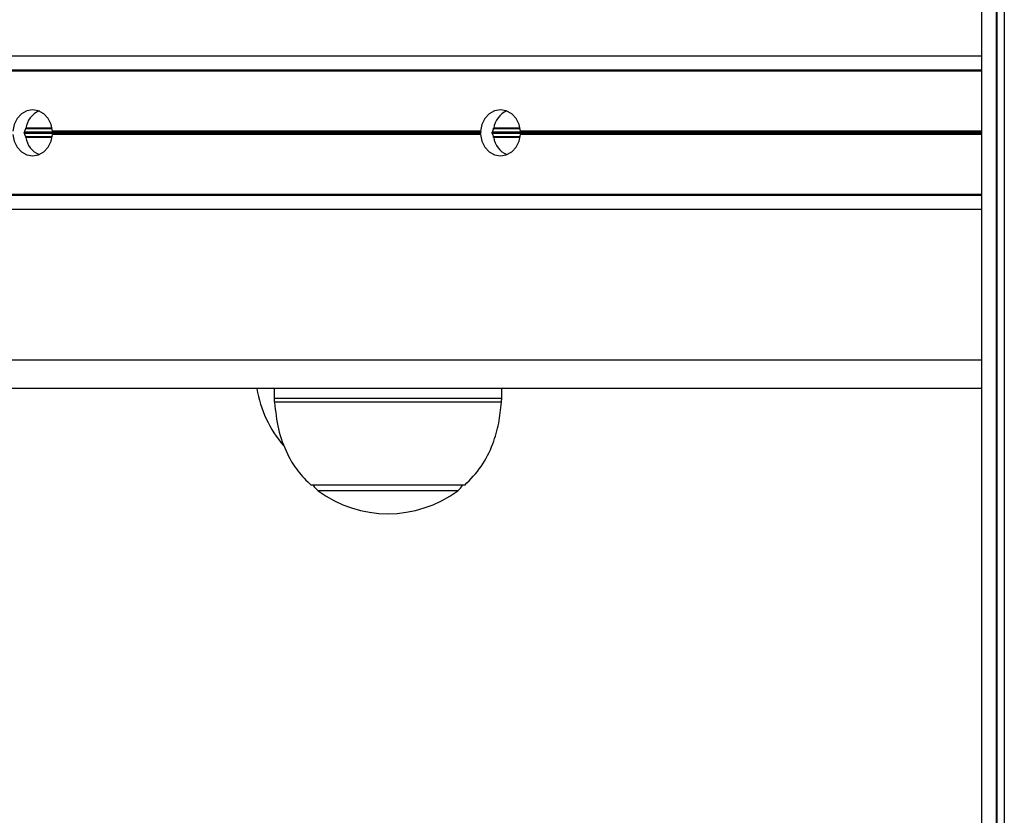
# Model space of a CAD drawing. Units: millimetres. Extents: x 369 to 11387, y 260 to 17235.
# Drawn here: x 3135 to 3309, y 16007 to 16147 of the extents above; entities that cross this region are included whole.
import ezdxf

# ---------------------------------------------------------------- set-up
doc = ezdxf.new("R2010")
doc.units = ezdxf.units.MM
doc.header["$LTSCALE"] = 100

msp = doc.modelspace()

# ---------------------------------------------------------------- linework, layer by layer
at = {"color": 7, "linetype": 'Continuous', "lineweight": 25}
for p, q in [((3304.49, 17224.68), (3304.49, 15736.68)), ((3307.1, 17224.68), (3307.1, 15736.68)), ((3307.19, 17224.68), (3307.19, 15736.68)), ((3308.5, 17224.68), (3308.5, 15736.68)), ((3308.52, 17224.68), (3308.52, 15736.68)), ((3304.49, 16137.69), (2705.46, 16137.69)), ((3216.41, 16126.98), (3141.14, 16126.98)), ((3216.41, 16126.37), (3141.14, 16126.37)), ((3216.42, 16126.88), (3141.16, 16126.88)), ((3216.42, 16126.48), (3141.16, 16126.48)), ((3216.45, 16126.78), (3141.19, 16126.78)), ((3216.45, 16126.58), (3141.19, 16126.58)), ((3304.49, 16115.67), (2705.46, 16115.67)), ((3304.49, 16081.68), (2543.6, 16081.68)), ((3180.13, 16081.68), (3180.13, 16080.02)), ((3220.13, 16080.02), (3220.13, 16081.68)), ((3213.63, 16064.68), (3186.63, 16064.68))]:
    msp.add_line(p, q, dxfattribs=at)
at = {"color": 8, "linetype": 'Continuous', "lineweight": 25}
for p, q in [((3304.49, 16140.18), (2705.38, 16140.18)), ((3304.49, 16137.55), (2705.46, 16137.55)), ((3141.19, 16126.78), (3136.19, 16126.78)), ((3141.19, 16126.58), (3136.19, 16126.58)), ((3141.09, 16127.38), (3136.42, 16127.38)), ((3141.08, 16127.48), (3136.45, 16127.48)), ((3223.46, 16126.78), (3218.46, 16126.78)), ((3223.46, 16126.58), (3218.46, 16126.58)), ((3223.37, 16127.38), (3218.69, 16127.38)), ((3223.35, 16127.48), (3218.72, 16127.48)), ((3304.49, 16126.98), (3223.41, 16126.98)), ((3304.49, 16126.37), (3223.41, 16126.37)), ((3304.49, 16126.88), (3223.43, 16126.88)), ((3304.49, 16126.48), (3223.43, 16126.48)), ((3304.49, 16126.78), (3223.46, 16126.78)), ((3304.49, 16126.58), (3223.46, 16126.58)), ((3141.09, 16125.98), (3136.42, 16125.98)), ((3141.08, 16125.87), (3136.45, 16125.87)), ((3223.37, 16125.98), (3218.69, 16125.98)), ((3223.35, 16125.87), (3218.72, 16125.87)), ((3304.49, 16115.8), (2705.46, 16115.8)), ((3304.49, 16113.18), (2705.38, 16113.18)), ((3304.49, 16086.68), (2541.1, 16086.68)), ((3180.13, 16080.02), (3217.45, 16080.02)), ((3217.45, 16080.02), (3220.13, 16080.02)), ((3220.1, 16079.28), (3180.15, 16079.28)), ((3212.4, 16063.7), (3187.85, 16063.7))]:
    msp.add_line(p, q, dxfattribs=at)
at = {"color": 7, "linetype": 'Continuous', "lineweight": 25, "flags": 128}
for points in [[(3141.14, 16126.98), (3140.9, 16128.16), (3140.38, 16129.2), (3139.61, 16130.03), (3138.67, 16130.55), (3137.64, 16130.73), (3136.61, 16130.55), (3135.66, 16130.03), (3134.9, 16129.2), (3134.37, 16128.16), (3134.14, 16126.98)], [(3223.41, 16126.98), (3223.18, 16128.16), (3222.65, 16129.2), (3221.89, 16130.03), (3220.94, 16130.55), (3219.91, 16130.73), (3218.88, 16130.55), (3217.94, 16130.03), (3217.17, 16129.2), (3216.65, 16128.16), (3216.41, 16126.98)], [(3134.14, 16126.37), (3134.37, 16125.2), (3134.9, 16124.15), (3135.66, 16123.33), (3136.61, 16122.81), (3137.64, 16122.63), (3138.67, 16122.81), (3139.61, 16123.33), (3140.38, 16124.15), (3140.9, 16125.2), (3141.14, 16126.37)], [(3216.41, 16126.37), (3216.65, 16125.2), (3217.17, 16124.15), (3217.94, 16123.33), (3218.88, 16122.81), (3219.91, 16122.63), (3220.94, 16122.81), (3221.89, 16123.33), (3222.65, 16124.15), (3223.18, 16125.2), (3223.41, 16126.37)]]:
    msp.add_lwpolyline(points, dxfattribs=at)
at = {"color": 7, "linetype": 'Continuous', "lineweight": 25}
for centre, radius, start, end in [((3140.29, 16126.96), 3.87, 113.154, 172.1572), ((3222.56, 16126.96), 3.87, 113.154, 172.1572), ((3140.29, 16126.4), 3.87, 187.8424, 246.8464), ((3222.56, 16126.4), 3.87, 187.8424, 246.8464), ((3197.33, 16085.1), 20.56, 189.5907, 220.808), ((3190.13, 16080.02), 10, 180, 184.2523), ((3210.13, 16080.02), 10, 355.7477, 0), ((3189.63, 16066.11), 3, 208.5711, 233.6737), ((3210.63, 16066.11), 3, 306.3263, 331.4289), ((3200.13, 16080.39), 20.72, 233.6737, 306.3263)]:
    msp.add_arc(centre, radius, start, end, dxfattribs=at)
for centre, major_axis, start_param, end_param in [((3139.66, 16126.68), (2.74, 3.56), 1.892314, 2.041205), ((3139.66, 16126.68), (-2.74, 3.56), 1.100387, 1.249278), ((3137.71, 16126.68), (-2.74, 3.56), 4.24198, 4.266465), ((3137.71, 16126.68), (2.74, 3.56), 5.158313, 5.182798), ((3219.99, 16126.68), (-2.74, 3.56), 1.025029, 1.049514), ((3219.99, 16126.68), (2.74, 3.56), 2.092079, 2.116564), ((3221.94, 16126.68), (2.74, 3.56), 1.892314, 2.041205), ((3221.94, 16126.68), (-2.74, 3.56), 1.100387, 1.249278), ((3219.99, 16126.68), (-2.74, 3.56), 4.24198, 4.266465), ((3219.99, 16126.68), (2.74, 3.56), 5.158313, 5.182798)]:
    msp.add_ellipse(centre, major_axis=major_axis, ratio=0.703516, start_param=start_param, end_param=end_param, dxfattribs=at)
for points, knots in [([(3136.19, 16126.58), (3136.18, 16126.6), (3136.17, 16126.64), (3136.17, 16126.71), (3136.18, 16126.75), (3136.19, 16126.78), (3136.19, 16126.78)], [0, 0, 0, 0, 0.311538, 0.623021, 0.93433, 1, 1, 1, 1]), ([(3136.42, 16127.38), (3136.43, 16127.4), (3136.44, 16127.43), (3136.45, 16127.47), (3136.45, 16127.48)], [0, 0, 0, 0, 0.629832, 1, 1, 1, 1]), ([(3141.14, 16126.98), (3141.14, 16126.96), (3141.14, 16126.92), (3141.15, 16126.89), (3141.16, 16126.88)], [0, 0, 0, 0, 0.622541, 1, 1, 1, 1]), ([(3141.16, 16126.48), (3141.15, 16126.46), (3141.14, 16126.42), (3141.14, 16126.39), (3141.14, 16126.37)], [0, 0, 0, 0, 0.6226309, 1, 1, 1, 1]), ([(3141.19, 16126.78), (3141.19, 16126.76), (3141.21, 16126.72), (3141.21, 16126.65), (3141.2, 16126.6), (3141.19, 16126.58), (3141.19, 16126.58)], [0, 0, 0, 0, 0.311517, 0.622902, 0.933803, 1, 1, 1, 1]), ([(3216.42, 16126.88), (3216.42, 16126.9), (3216.41, 16126.93), (3216.41, 16126.97), (3216.41, 16126.98)], [0, 0, 0, 0, 0.622875, 1, 1, 1, 1]), ([(3216.41, 16126.37), (3216.41, 16126.4), (3216.41, 16126.43), (3216.42, 16126.46), (3216.42, 16126.48)], [0, 0, 0, 0, 0.622995, 1, 1, 1, 1]), ([(3216.45, 16126.58), (3216.45, 16126.6), (3216.46, 16126.64), (3216.46, 16126.71), (3216.46, 16126.75), (3216.45, 16126.78), (3216.45, 16126.78)], [0, 0, 0, 0, 0.311513, 0.622857, 0.934033, 1, 1, 1, 1]), ([(3218.46, 16126.58), (3218.46, 16126.6), (3218.45, 16126.64), (3218.44, 16126.71), (3218.45, 16126.75), (3218.46, 16126.78), (3218.46, 16126.78)], [0, 0, 0, 0, 0.311441, 0.622861, 0.93435, 1, 1, 1, 1]), ([(3218.69, 16127.38), (3218.7, 16127.4), (3218.71, 16127.43), (3218.72, 16127.47), (3218.72, 16127.48)], [0, 0, 0, 0, 0.629832, 1, 1, 1, 1]), ([(3223.41, 16126.98), (3223.41, 16126.96), (3223.42, 16126.92), (3223.43, 16126.89), (3223.43, 16126.88)], [0, 0, 0, 0, 0.622634, 1, 1, 1, 1]), ([(3223.43, 16126.48), (3223.42, 16126.46), (3223.41, 16126.42), (3223.41, 16126.39), (3223.41, 16126.37)], [0, 0, 0, 0, 0.6228714, 1, 1, 1, 1]), ([(3223.46, 16126.78), (3223.47, 16126.76), (3223.48, 16126.72), (3223.48, 16126.65), (3223.47, 16126.6), (3223.46, 16126.58), (3223.46, 16126.58)], [0, 0, 0, 0, 0.3113127, 0.6228712, 0.9342286, 1, 1, 1, 1]), ([(3136.45, 16125.87), (3136.45, 16125.9), (3136.44, 16125.93), (3136.43, 16125.96), (3136.42, 16125.98)], [0, 0, 0, 0, 0.630188, 1, 1, 1, 1]), ([(3218.72, 16125.87), (3218.72, 16125.9), (3218.71, 16125.93), (3218.7, 16125.96), (3218.69, 16125.98)], [0, 0, 0, 0, 0.629757, 1, 1, 1, 1]), ([(3180.19, 16079.26), (3180.35, 16077.69), (3180.69, 16074.56), (3182.17, 16070.48), (3184.17, 16067.13), (3185.81, 16065.49), (3186.63, 16064.68)], [0, 0, 0, 0, 0.289564, 0.575737, 0.788938, 1, 1, 1, 1]), ([(3213.63, 16064.68), (3214.65, 16065.73), (3216.72, 16067.87), (3218.6, 16071.72), (3219.71, 16075.56), (3219.95, 16078.04), (3220.07, 16079.27)], [0, 0, 0, 0, 0.268273, 0.543451, 0.774546, 1, 1, 1, 1])]:
    msp.add_open_spline(points, degree=3, knots=knots, dxfattribs=at)

doc.saveas('drawing.dxf')
